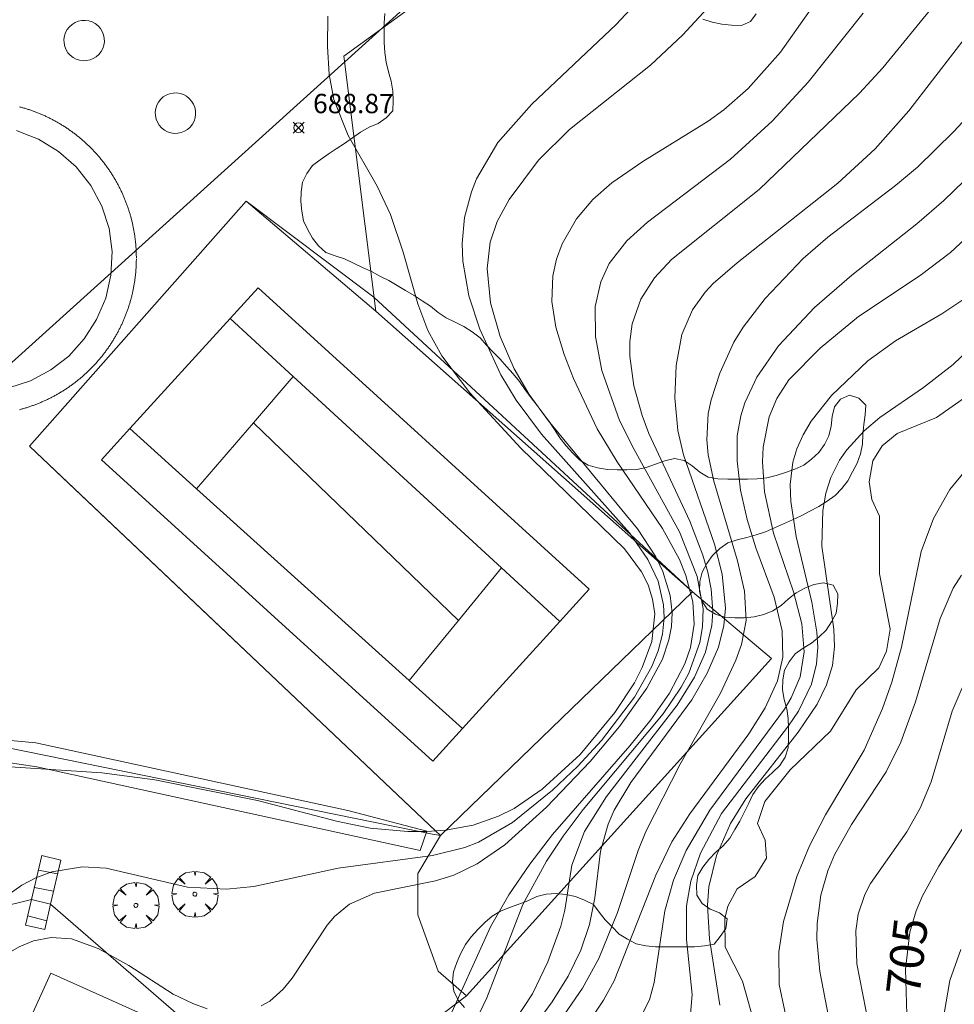
# Model space of a CAD drawing. Units: millimetres. Extents: x 421999 to 423003, y 4488499 to 4489001.
# Drawn here: x 422586 to 422634, y 4488809 to 4488860 of the extents above; entities that cross this region are included whole.
import ezdxf

# ---------------------------------------------------------------- set-up
doc = ezdxf.new("R2010")
doc.units = ezdxf.units.MM
doc.header["$MEASUREMENT"] = 0
doc.layers.get('0').update_dxf_attribs({"lineweight": 9})
for name, color, linetype, lineweight in [('f040012l_corrientenatural', 150, 'Continuous', 9), ('f040024s_piscina', 140, 'Continuous', 9), ('f050002l_curvanivel_cgn', 23, 'Continuous', 9), ('f050002l_curvanivel_mae', 213, 'Continuous', 9), ('f050008p_puntocotaterreno', 7, 'Continuous', 9), ('f060140s_arboladourbano', 92, 'Continuous', 9), ('f061013p_arbol', 91, 'Continuous', 9), ('f070045l_muro_mur', 30, 'MURO2', 9), ('f070047l_seto', 91, 'Continuous', 9), ('f070048l_alambrada', 7, 'ALAMBRADA_3', 9), ('f070056s_edificacion_edi', 240, 'Continuous', 9), ('f070057s_edificacionligera', 11, 'Continuous', 9), ('f070058l_elementoconstruido_bordillo', 30, 'Continuous', 9), ('f070069l_pistadeportiva', 7, 'Continuous', 9), ('f070069s_pistadeportiva', 7, 'Continuous', 9), ('f071028l_acera_escalera', 11, 'Continuous', 9), ('f071028s_acera_escalera', 11, 'Continuous', 9)]:
    doc.layers.add(name, color=color, linetype=linetype, lineweight=lineweight)
doc.styles.get("Standard").update_dxf_attribs({"font": 'arial.ttf'})
doc.styles.add('Style-s7210005_h', font='txt')
doc.linetypes.add('ALAMBRADA_3', pattern='A,6.1e-05,[1,alambrada_3.shx,S=1,R=0,X=0,Y=0],-6.119413', length=6.119474)
doc.linetypes.add('MURO2', pattern='A,3.1e-05,[1,muro2.shx,S=1,R=0,X=0,Y=0],-3.058844', length=3.058875)

# ---------------------------------------------------------------- blocks, each defined once
blk = doc.blocks.new('punto_cota')
at = {"layer": 'f050008p_puntocotaterreno'}
for points in [[(0, 0), (-0.283, 0.283)], [(0, 0), (-0.283, -0.283)], [(0, 0), (0.283, 0.283)], [(0, 0), (0.283, -0.283)]]:
    blk.add_lwpolyline(points, dxfattribs=at)
blk.add_circle((0, 0), 0.25, dxfattribs=at)
blk = doc.blocks.new('arbol')
at = {"color": 0, "linetype": 'Continuous', "lineweight": 0, "flags": 128}
for points in [[(0.96, 0.012), (1.2, 0.036), (1.128, 0.468), (0.888, 0.804), (0.528, 0.528), (0.816, 0.876), (0.48, 1.104), (0.048, 1.176), (0.012, 0.96), (-0.048, 1.176), (-0.48, 1.104), (-0.816, 0.876), (-0.504, 0.528), (-0.864, 0.804), (-1.104, 0.468), (-1.188, 0.036), (-0.936, 0.012)], [(-0.936, 0.012), (-1.188, -0.048), (-1.104, -0.48), (-0.864, -0.804), (-0.504, -0.504), (-0.816, -0.876), (-0.48, -1.116)], [(-0.48, -1.116), (-0.048, -1.188), (0.012, -0.936), (0.048, -1.188), (0.48, -1.116), (0.816, -0.876), (0.528, -0.504), (0.888, -0.804), (1.128, -0.48), (1.2, -0.048), (0.96, 0.012)]]:
    blk.add_lwpolyline(points, dxfattribs=at)
at = {"color": 0, "linetype": 'Continuous', "lineweight": 0, "extrusion": (0, 0, -1)}
for start, end in [(180.0229, 7.5946), (7.2233, 180.0229)]:
    blk.add_arc((0, 0), 0.104, start, end, dxfattribs=at)

msp = doc.modelspace()

# ---------------------------------------------------------------- linework, layer by layer
at = {"layer": 'f040012l_corrientenatural'}
msp.add_polyline3d([(422924.393, 4489000, 696.81), (422924.26, 4488999.9, 696.81), (422921.63, 4488996.46, 696.81), (422920.28, 4488992.6, 696.63), (422919.49, 4488988.3, 696.46), (422918.97, 4488984.19, 695.92), (422917.91, 4488980.15, 695.92), (422916.2, 4488976.01, 696.46), (422915.07, 4488974.11, 696.28), (422768.828, 4488930.276, 696.3), (422640.732, 4488892.717, 691.4), (422491.56, 4488757.97, 685.4), (422423.77, 4488744.37, 683.9), (422397.01, 4488738.39, 681.9), (422395.15, 4488738.46, 681.2), (422391.15, 4488738.34, 680.8), (422387.04, 4488738.39, 680.6), (422382.79, 4488737.89, 680.5), (422378.81, 4488737.26, 680.7), (422374.84, 4488736.55, 681.1), (422370.45, 4488735.94, 680.7), (422359.07, 4488734.39, 680.4)], dxfattribs=at)
at = {"layer": 'f040024s_piscina'}
msp.add_polyline3d([(422585.476, 4488854.538, 688.865), (422585.936, 4488854.348, 688.865), (422586.606, 4488854.098, 688.865), (422587.646, 4488853.468, 688.885), (422588.556, 4488852.668, 688.885), (422589.306, 4488851.708, 688.885), (422589.876, 4488850.638, 688.885), (422590.245, 4488849.488, 688.885), (422590.405, 4488848.288, 688.885), (422590.345, 4488847.068, 688.885), (422590.075, 4488845.888, 688.782), (422589.605, 4488844.778, 688.782), (422588.965, 4488843.778, 688.782), (422588.165, 4488842.898, 688.782), (422587.235, 4488842.178, 688.782), (422586.195, 4488841.618, 688.885), (422585.075, 4488841.248, 688.885)], dxfattribs=at)
at = {"layer": 'f050002l_curvanivel_cgn'}
for points in [[(422626.348, 4488866.505, 691), (422619.876, 4488859.48, 691), (422618.199, 4488857.926, 691), (422614.013, 4488854.601, 691), (422612.42, 4488853.008, 691), (422610.9, 4488850.99, 691), (422610.284, 4488849.849, 691), (422609.923, 4488848.776, 691), (422609.767, 4488847.42, 691), (422609.948, 4488845.65, 691), (422610.434, 4488843.915, 691), (422611.16, 4488842.232, 691), (422611.944, 4488840.914, 691), (422612.919, 4488839.563, 691), (422617.539, 4488833.976, 691), (422618.473, 4488832.532, 691), (422618.834, 4488831.773, 691), (422619.217, 4488830.534, 691), (422619.314, 4488829.628, 691), (422619.278, 4488828.935, 691), (422619.155, 4488828.248, 691), (422618.821, 4488827.245, 691), (422618.012, 4488825.737, 691), (422616.609, 4488823.769, 691), (422615.087, 4488821.952, 691), (422612.837, 4488819.6, 691), (422610.677, 4488817.648, 691), (422609.255, 4488816.674, 691), (422608.051, 4488816.095, 691), (422607.109, 4488815.801, 691), (422603.945, 4488815.159, 691), (422602.662, 4488814.59, 691), (422601.893, 4488813.956, 691), (422601.504, 4488813.51, 691), (422599.71, 4488810.775, 691), (422599.234, 4488810.193, 691), (422598.54, 4488809.587, 691), (422598.108, 4488809.335, 691)], [(422627.482, 4488862.237, 692), (422624.916, 4488858.594, 692), (422623.239, 4488856.715, 692), (422621.981, 4488855.609, 692), (422621.185, 4488855.03, 692), (422617.813, 4488852.947, 692), (422616.204, 4488851.841, 692), (422615.227, 4488850.977, 692), (422614.38, 4488849.986, 692), (422613.638, 4488848.685, 692), (422613.354, 4488847.897, 692), (422613.167, 4488847.048, 692), (422613.108, 4488845.712, 692), (422613.319, 4488844.384, 692), (422613.741, 4488842.981, 692), (422614.222, 4488841.73, 692), (422615.449, 4488839.134, 692), (422616.474, 4488837.437, 692), (422618.826, 4488833.983, 692), (422619.693, 4488832.387, 692), (422620.033, 4488831.57, 692), (422620.393, 4488830.204, 692), (422620.451, 4488829.054, 692), (422620.263, 4488827.849, 692), (422619.978, 4488827.007, 692), (422619.176, 4488825.48, 692), (422618.215, 4488824.105, 692), (422617.139, 4488822.771, 692), (422613.149, 4488818.184, 692), (422611.968, 4488816.655, 692), (422610.881, 4488815.07, 692), (422609.948, 4488813.425, 692), (422607.626, 4488808.294, 692)], [(422632.898, 4488861.09, 694), (422630.192, 4488857.778, 694), (422628.99, 4488856.474, 694), (422623.814, 4488851.503, 694), (422619.282, 4488847.878, 694), (422618.401, 4488846.929, 694), (422617.704, 4488845.831, 694), (422617.255, 4488844.567, 694), (422617.132, 4488843.64, 694), (422617.134, 4488842.891, 694), (422617.345, 4488841.364, 694), (422617.766, 4488839.831, 694), (422618.112, 4488838.898, 694), (422620.229, 4488834.363, 694), (422620.907, 4488832.619, 694), (422621.164, 4488831.741, 694), (422621.342, 4488830.859, 694), (422621.42, 4488829.698, 694), (422621.366, 4488828.985, 694), (422621.037, 4488827.609, 694), (422620.466, 4488826.308, 694), (422619.576, 4488824.864, 694), (422615.922, 4488820.156, 694), (422614.797, 4488818.342, 694), (422614.142, 4488816.609, 694), (422613.775, 4488814.284, 694), (422613.573, 4488813.452, 694), (422612.906, 4488811.612, 694), (422612.113, 4488809.961, 694), (422611.154, 4488808.492, 694)], [(422601.54, 4488860.45, 689), (422601.52, 4488858.889, 689), (422601.617, 4488857.438, 689), (422601.851, 4488856.146, 689), (422602.597, 4488854.295, 689), (422604.087, 4488851.665, 689), (422604.777, 4488850.202, 689), (422605.437, 4488848.255, 689), (422606.183, 4488845.589, 689), (422606.712, 4488844.209, 689), (422607.434, 4488842.91, 689), (422608.873, 4488840.99, 689), (422611.509, 4488838.132, 689), (422616.864, 4488832.938, 689), (422617.745, 4488831.754, 689), (422618.082, 4488831.079, 689), (422618.314, 4488830.344, 689), (422618.419, 4488829.585, 689), (422618.269, 4488828.158, 689), (422617.78, 4488826.814, 689), (422617.368, 4488826.025, 689), (422616.369, 4488824.487, 689), (422614.577, 4488822.318, 689), (422612.603, 4488820.521, 689), (422611.158, 4488819.538, 689), (422610.358, 4488819.127, 689), (422609.048, 4488818.662, 689), (422607.615, 4488818.412, 689), (422606.65, 4488818.35, 689), (422605.676, 4488818.351, 689), (422603.724, 4488818.52, 689), (422601.983, 4488818.871, 689), (422597.907, 4488819.951, 689), (422592.607, 4488821.004, 689), (422589.875, 4488821.366, 689), (422585.137, 4488821.688, 689)], [(422629.181, 4488860.601, 693), (422626.342, 4488857.049, 693), (422624.478, 4488855.023, 693), (422622.341, 4488853.058, 693), (422618.043, 4488849.803, 693), (422616.977, 4488848.844, 693), (422616.068, 4488847.669, 693), (422615.634, 4488846.736, 693), (422615.354, 4488845.461, 693), (422615.36, 4488843.889, 693), (422615.691, 4488842.154, 693), (422616.608, 4488839.572, 693), (422617.356, 4488838.068, 693), (422619.698, 4488833.826, 693), (422620.616, 4488831.507, 693), (422620.913, 4488829.839, 693), (422620.891, 4488828.908, 693), (422620.756, 4488828.1, 693), (422620.179, 4488826.517, 693), (422619.789, 4488825.803, 693), (422618.857, 4488824.425, 693), (422614.724, 4488819.474, 693), (422613.686, 4488818.097, 693), (422612.831, 4488816.803, 693), (422611.61, 4488814.569, 693), (422609.758, 4488809.752, 693), (422608.659, 4488807.448, 693)], [(422637.479, 4488858.381, 696), (422633.84, 4488854.481, 696), (422631.983, 4488852.66, 696), (422630.855, 4488851.709, 696), (422627.357, 4488849.043, 696), (422626.088, 4488847.929, 696), (422624.122, 4488845.871, 696), (422622.99, 4488844.39, 696), (422622.51, 4488843.609, 696), (422621.782, 4488842.016, 696), (422621.335, 4488840.632, 696), (422621.188, 4488839.928, 696), (422621.105, 4488838.565, 696), (422621.178, 4488837.795, 696), (422621.468, 4488836.436, 696), (422622.688, 4488832.316, 696), (422623.057, 4488830.746, 696), (422623.141, 4488829.236, 696), (422622.903, 4488827.998, 696), (422622.616, 4488827.183, 696), (422621.816, 4488825.479, 696), (422619.734, 4488821.819, 696), (422617.957, 4488818.349, 696), (422617.559, 4488817.357, 696), (422616.506, 4488814.151, 696), (422615.528, 4488811.785, 696), (422614.685, 4488810.258, 696), (422612.152, 4488806.544, 696)], [(422637.496, 4488854.945, 697), (422633.354, 4488850.925, 697), (422631.953, 4488849.723, 697), (422628.589, 4488847.073, 697), (422626.668, 4488845.398, 697), (422624.805, 4488843.421, 697), (422623.69, 4488841.805, 697), (422623.074, 4488840.489, 697), (422622.859, 4488839.805, 697), (422622.683, 4488838.783, 697), (422622.675, 4488837.491, 697), (422622.853, 4488835.971, 697), (422623.185, 4488834.462, 697), (422623.641, 4488832.99, 697), (422624.591, 4488830.444, 697), (422625.002, 4488828.714, 697), (422625.032, 4488827.348, 697), (422624.76, 4488826.131, 697), (422624.125, 4488824.735, 697), (422623.284, 4488823.38, 697), (422620.226, 4488819.259, 697), (422619.305, 4488817.812, 697), (422618.47, 4488816.082, 697), (422616.325, 4488810.625, 697), (422615.777, 4488809.632, 697), (422614.027, 4488807.007, 697)], [(422638.247, 4488852.499, 698), (422633.687, 4488848.252, 698), (422632.126, 4488847.049, 698), (422628.934, 4488844.943, 698), (422626.96, 4488843.31, 698), (422625.348, 4488841.669, 698), (422624.725, 4488840.709, 698), (422624.324, 4488839.762, 698), (422624.018, 4488838.186, 698), (422623.988, 4488837.427, 698), (422624.091, 4488835.883, 698), (422624.549, 4488833.75, 698), (422625.579, 4488830.726, 698), (422626.018, 4488829.064, 698), (422626.14, 4488827.616, 698), (422625.921, 4488826.322, 698), (422625.465, 4488825.248, 698), (422625.127, 4488824.664, 698), (422621.265, 4488819.449, 698), (422620.041, 4488817.361, 698), (422619.398, 4488815.822, 698), (422618.934, 4488814.245, 698), (422618.386, 4488810.539, 698), (422618.144, 4488809.643, 698), (422617.498, 4488808.357, 698)], [(422634.789, 4488846.107, 699), (422633.249, 4488845.073, 699), (422630.85, 4488843.677, 699), (422629.417, 4488842.649, 699), (422627.541, 4488840.862, 699), (422626.503, 4488839.538, 699), (422626.082, 4488838.835, 699), (422625.751, 4488838.099, 699), (422625.553, 4488837.424, 699), (422625.418, 4488836.266, 699), (422625.446, 4488835.381, 699), (422625.722, 4488833.577, 699), (422626.529, 4488830.185, 699), (422626.796, 4488828.633, 699), (422626.839, 4488827.869, 699), (422626.777, 4488826.998, 699), (422626.508, 4488825.945, 699), (422625.835, 4488824.565, 699), (422625.331, 4488823.799, 699), (422621.871, 4488819.278, 699), (422620.776, 4488817.219, 699), (422620.292, 4488815.769, 699), (422620.064, 4488814.512, 699), (422620.067, 4488812.757, 699), (422620.346, 4488809.92, 699), (422620.228, 4488808.5, 699)], [(422636.039, 4488841.87, 701), (422632.974, 4488839.73, 701), (422630.935, 4488838.896, 701), (422630.171, 4488838.253, 701), (422629.682, 4488837.484, 701), (422629.499, 4488836.407, 701), (422629.636, 4488835.496, 701), (422630.022, 4488834.622, 701), (422630.034, 4488831.644, 701), (422630.583, 4488828.798, 701), (422630.389, 4488827.655, 701), (422629.989, 4488826.794, 701), (422628.82, 4488825.653, 701), (422627.488, 4488823.526, 701), (422625.407, 4488821.529, 701), (422624.107, 4488819.891, 701), (422623.732, 4488818.75, 701), (422624.128, 4488817.897, 701), (422624.191, 4488816.973, 701), (422623.608, 4488816.017, 701), (422622.675, 4488815.378, 701), (422622.196, 4488814.491, 701), (422622.04, 4488813.848, 701), (422622.065, 4488812.363, 701), (422622.953, 4488810.621, 701), (422623.934, 4488807.114, 701)], [(422634.464, 4488836.979, 702), (422633.656, 4488835.997, 702), (422632.805, 4488834.499, 702), (422632.181, 4488832.81, 702), (422631.158, 4488827.86, 702), (422630.655, 4488826.062, 702), (422630.179, 4488824.701, 702), (422629.228, 4488822.535, 702), (422627.245, 4488819.198, 702), (422626.419, 4488817.609, 702), (422625.757, 4488816.017, 702), (422625.075, 4488813.693, 702), (422624.83, 4488812.133, 702), (422624.847, 4488810.447, 702), (422625.715, 4488806.304, 702)], [(422634.259, 4488831.587, 703), (422633.834, 4488830.902, 703), (422633.158, 4488829.338, 703), (422631.889, 4488825.045, 703), (422631.129, 4488822.955, 703), (422630.363, 4488821.424, 703), (422628.588, 4488818.698, 703), (422627.697, 4488817.137, 703), (422627.35, 4488816.309, 703), (422626.995, 4488815.049, 703), (422626.81, 4488813.598, 703), (422626.797, 4488812.786, 703), (422626.952, 4488811.104, 703), (422627.771, 4488806.824, 703)], [(422634.289, 4488825.759, 704), (422633.772, 4488824.551, 704), (422632.699, 4488820.91, 704), (422632.133, 4488819.548, 704), (422631.435, 4488818.325, 704), (422629.561, 4488815.649, 704), (422629.271, 4488815.089, 704), (422628.927, 4488814.078, 704), (422628.799, 4488813.213, 704), (422628.863, 4488811.51, 704), (422629.475, 4488808.339, 704)], [(422595.313, 4488809.189, 691), (422594.568, 4488809.453, 691), (422593.564, 4488809.948, 691), (422591.27, 4488811.416, 691), (422589.689, 4488812.302, 691), (422588.315, 4488812.802, 691), (422587.252, 4488812.87, 691), (422586.352, 4488812.688, 691), (422585.601, 4488812.388, 691), (422584.119, 4488811.539, 691), (422578.977, 4488807.927, 691)], [(422634.233, 4488812.252, 706), (422633.663, 4488810.645, 706), (422633.356, 4488808.947, 706)]]:
    msp.add_polyline3d(points, dxfattribs=at)
at = {"layer": 'f050002l_curvanivel_mae'}
for points in [[(422617.659, 4488861.346, 690), (422616.436, 4488860.021, 690), (422612.084, 4488855.912, 690), (422610.314, 4488853.918, 690), (422609.221, 4488852.057, 690), (422608.952, 4488851.386, 690), (422608.606, 4488850.044, 690), (422608.484, 4488848.715, 690), (422608.513, 4488847.799, 690), (422608.821, 4488846.008, 690), (422609.383, 4488844.279, 690), (422610.481, 4488841.923, 690), (422611.27, 4488840.62, 690), (422612.578, 4488838.871, 690), (422617.117, 4488833.768, 690), (422618.069, 4488832.397, 690), (422618.594, 4488831.273, 690), (422618.88, 4488830.048, 690), (422618.91, 4488829.397, 690), (422618.823, 4488828.527, 690), (422618.602, 4488827.667, 690), (422618.274, 4488826.856, 690), (422617.376, 4488825.284, 690), (422615.666, 4488823.045, 690), (422614.444, 4488821.721, 690), (422613.15, 4488820.471, 690), (422611.085, 4488818.799, 690), (422609.329, 4488817.799, 690), (422608.613, 4488817.52, 690), (422606.944, 4488817.104, 690), (422602.073, 4488816.449, 690), (422597.721, 4488815.51, 690), (422596.312, 4488815.356, 690), (422594.301, 4488815.475, 690), (422590.093, 4488816.457, 690), (422588.879, 4488816.519, 690), (422587.295, 4488816.268, 690), (422586.467, 4488815.954, 690), (422585.75, 4488815.571, 690), (422581.59, 4488812.639, 690)], [(422635.203, 4488860.315, 695), (422631.532, 4488855.569, 695), (422629.803, 4488853.593, 695), (422627.878, 4488851.826, 695), (422622.676, 4488847.703, 695), (422621.439, 4488846.638, 695), (422621.022, 4488846.197, 695), (422620.369, 4488845.289, 695), (422619.824, 4488844.011, 695), (422619.522, 4488842.413, 695), (422619.463, 4488840.743, 695), (422619.621, 4488839.055, 695), (422619.905, 4488837.804, 695), (422621.505, 4488833.184, 695), (422621.9, 4488831.635, 695), (422622.067, 4488829.883, 695), (422621.984, 4488828.973, 695), (422621.709, 4488827.865, 695), (422621.135, 4488826.516, 695), (422620.328, 4488825.139, 695), (422617.19, 4488820.88, 695), (422616.327, 4488819.445, 695), (422616.009, 4488818.728, 695), (422615.618, 4488817.333, 695), (422615.333, 4488814.925, 695), (422615.055, 4488813.537, 695), (422614.602, 4488812.211, 695), (422613.954, 4488810.877, 695), (422613.124, 4488809.545, 695), (422612.182, 4488808.263, 695)], [(422637.465, 4488845.933, 700), (422633.836, 4488842.461, 700), (422632.295, 4488841.266, 700), (422630.042, 4488839.725, 700), (422629.228, 4488839.04, 700), (422628.336, 4488838.062, 700), (422627.964, 4488837.525, 700), (422627.506, 4488836.627, 700), (422627.247, 4488835.814, 700), (422627.094, 4488834.927, 700), (422627.055, 4488833.083, 700), (422627.665, 4488828.8, 700), (422627.706, 4488827.881, 700), (422627.595, 4488826.908, 700), (422627.297, 4488825.913, 700), (422626.813, 4488824.914, 700), (422625.832, 4488823.464, 700), (422623.13, 4488820.025, 700), (422622.338, 4488818.764, 700), (422621.609, 4488817.11, 700), (422621.219, 4488815.484, 700), (422621.143, 4488814.54, 700), (422621.252, 4488812.805, 700), (422621.785, 4488809.367, 700)], [(422635.599, 4488820.525, 705), (422633.089, 4488816.546, 705), (422632.252, 4488815.025, 705), (422631.913, 4488814.239, 705), (422631.59, 4488813.137, 705), (422631.372, 4488811.236, 705), (422631.445, 4488808.887, 705)]]:
    msp.add_polyline3d(points, dxfattribs=at)
at = {"layer": 'f060140s_arboladourbano'}
for points in [[(422608.605, 4488809.258, -18.92), (422608.264, 4488809.633, -18.92), (422608.05, 4488810.091, -18.92), (422607.982, 4488810.599, -18.92), (422608.036, 4488811.099, -18.92), (422608.205, 4488811.581, -18.92), (422608.403, 4488812.052, -18.92), (422608.643, 4488812.5, -18.92), (422608.938, 4488812.911, -18.92), (422609.282, 4488813.277, -18.92), (422609.642, 4488813.642, -18.92), (422610.031, 4488813.971, -18.92), (422610.46, 4488814.233, -18.92), (422610.924, 4488814.422, -18.92), (422611.404, 4488814.593, -18.92), (422611.874, 4488814.765, -18.92), (422612.328, 4488814.991, -18.92), (422612.823, 4488815.111, -18.92), (422613.33, 4488815.136, -18.92), (422613.836, 4488815.092, -18.92), (422614.328, 4488814.982, -18.92), (422614.802, 4488814.804, -18.92), (422615.253, 4488814.579, -18.92), (422615.556, 4488814.176, -18.92), (422615.863, 4488813.774, -18.92), (422616.223, 4488813.413, -18.92), (422616.578, 4488813.043, -18.92), (422617.009, 4488812.781, -18.92), (422617.466, 4488812.547, -18.92), (422617.957, 4488812.434, -18.92), (422618.465, 4488812.386, -18.92), (422618.971, 4488812.384, -18.92), (422619.472, 4488812.384, -18.92), (422619.979, 4488812.384, -18.92), (422620.48, 4488812.384, -18.92), (422620.983, 4488812.433, -18.92), (422621.485, 4488812.532, -18.92), (422621.804, 4488812.92, -18.92), (422622.091, 4488813.332, -18.92), (422622.159, 4488813.829, -18.92), (422621.76, 4488814.135, -18.92), (422621.29, 4488814.338, -18.92), (422620.866, 4488814.617, -18.92), (422620.601, 4488815.057, -18.92), (422620.577, 4488815.567, -18.92), (422620.651, 4488816.064, -18.92), (422620.901, 4488816.502, -18.92), (422621.215, 4488816.904, -18.92), (422621.571, 4488817.272, -18.92), (422621.961, 4488817.595, -18.92), (422622.29, 4488817.998, -18.924), (422622.563, 4488818.44, -18.932), (422622.811, 4488818.884, -18.943), (422623.054, 4488819.352, -18.956), (422623.277, 4488819.802, -18.969), (422623.493, 4488820.256, -18.984), (422623.784, 4488820.668, -18.989), (422624.128, 4488821.048, -18.99), (422624.505, 4488821.396, -18.99), (422624.879, 4488821.744, -18.99), (422625.153, 4488822.175, -18.99), (422625.307, 4488822.665, -18.99), (422625.327, 4488823.166, -18.99), (422625.332, 4488823.671, -18.99), (422625.313, 4488824.171, -18.99), (422625.243, 4488824.674, -18.99), (422625.108, 4488825.162, -18.99), (422625.024, 4488825.663, -18.99), (422625.038, 4488826.173, -18.99), (422625.115, 4488826.675, -18.99), (422625.358, 4488827.113, -18.99), (422625.674, 4488827.513, -18.99), (422626.079, 4488827.813, -18.99), (422626.516, 4488828.077, -18.99), (422626.917, 4488828.391, -18.99), (422627.274, 4488828.742, -18.99), (422627.547, 4488829.166, -18.99), (422627.784, 4488829.623, -18.99), (422627.854, 4488830.12, -18.99), (422627.881, 4488830.62, -18.99), (422627.632, 4488831.066, -18.99), (422627.138, 4488831.183, -18.99), (422626.634, 4488831.105, -18.99), (422626.171, 4488830.908, -18.99), (422625.726, 4488830.671, -18.99), (422625.326, 4488830.351, -18.99), (422624.953, 4488830.008, -18.99), (422624.526, 4488829.743, -18.99), (422624.055, 4488829.546, -18.99), (422623.562, 4488829.425, -18.99), (422623.059, 4488829.376, -18.99), (422622.549, 4488829.375, -18.99), (422622.046, 4488829.414, -18.99), (422621.559, 4488829.569, -18.99), (422621.122, 4488829.828, -18.99), (422620.847, 4488830.254, -18.99), (422620.729, 4488830.742, -18.99), (422620.752, 4488831.248, -18.99), (422620.871, 4488831.74, -18.99), (422621.112, 4488832.189, -18.99), (422621.411, 4488832.598, -18.99), (422621.775, 4488832.95, -18.99), (422622.197, 4488833.245, -18.99), (422622.677, 4488833.408, -18.99), (422623.173, 4488833.523, -18.99), (422623.655, 4488833.663, -18.99), (422624.14, 4488833.823, -18.99), (422624.602, 4488834.017, -18.99), (422625.067, 4488834.234, -18.99), (422625.527, 4488834.432, -18.99), (422625.985, 4488834.648, -18.99), (422626.437, 4488834.888, -18.99), (422626.888, 4488835.128, -18.99), (422627.319, 4488835.4, -18.99), (422627.736, 4488835.69, -18.99), (422628.088, 4488836.052, -18.99), (422628.387, 4488836.461, -18.99), (422628.624, 4488836.914, -18.99), (422628.87, 4488837.364, -18.99), (422629.046, 4488837.84, -18.99), (422629.143, 4488838.338, -18.99), (422629.17, 4488838.849, -18.99), (422629.221, 4488839.357, -18.99), (422629.279, 4488839.865, -18.99), (422629.312, 4488840.365, -18.99), (422628.959, 4488840.719, -18.99), (422628.472, 4488840.881, -18.99), (422628.004, 4488840.677, -18.99), (422627.71, 4488840.268, -18.99), (422627.587, 4488839.777, -18.99), (422627.527, 4488839.278, -18.99), (422627.401, 4488838.783, -18.99), (422627.179, 4488838.333, -18.99), (422626.886, 4488837.924, -18.99), (422626.519, 4488837.573, -18.99), (422626.118, 4488837.263, -18.99), (422625.653, 4488837.055, -18.99), (422625.175, 4488836.891, -18.99), (422624.696, 4488836.736, -18.99), (422624.208, 4488836.604, -18.99), (422623.709, 4488836.554, -18.99), (422623.202, 4488836.539, -18.99), (422622.696, 4488836.538, -18.99), (422622.189, 4488836.537, -18.99), (422621.679, 4488836.553, -18.99), (422621.18, 4488836.643, -18.99), (422620.741, 4488836.904, -18.99), (422620.356, 4488837.225, -18.99), (422619.932, 4488837.499, -18.99), (422619.435, 4488837.609, -18.99), (422618.936, 4488837.491, -18.99), (422618.459, 4488837.312, -18.99), (422617.982, 4488837.135, -18.99), (422617.492, 4488837.032, -18.99), (422616.984, 4488837.018, -18.99), (422616.475, 4488837.015, -18.99), (422615.974, 4488837.042, -18.99), (422615.472, 4488837.116, -18.99), (422614.989, 4488837.27, -18.99), (422614.546, 4488837.524, -18.99), (422614.186, 4488837.887, -18.99), (422613.841, 4488838.267, -18.99), (422613.527, 4488838.672, -18.99), (422613.245, 4488839.098, -18.99), (422612.963, 4488839.523, -18.99), (422612.657, 4488839.936, -18.99), (422612.349, 4488840.335, -18.99), (422612.037, 4488840.744, -18.99), (422611.737, 4488841.159, -18.99), (422611.44, 4488841.577, -18.99), (422611.113, 4488841.971, -18.99), (422610.773, 4488842.357, -18.99), (422610.444, 4488842.742, -18.99), (422610.073, 4488843.09, -18.99), (422609.729, 4488843.463, -18.99), (422609.402, 4488843.841, -18.99), (422609.001, 4488844.147, -18.99), (422608.569, 4488844.423, -18.99), (422608.12, 4488844.654, -18.99), (422607.654, 4488844.87, -18.99), (422607.232, 4488845.153, -18.99), (422606.839, 4488845.471, -18.99), (422606.421, 4488845.756, -18.99), (422606.001, 4488846.031, -18.99), (422605.56, 4488846.282, -18.99), (422605.129, 4488846.538, -18.99), (422604.7, 4488846.802, -18.99), (422604.236, 4488847.025, -18.99), (422603.79, 4488847.262, -18.99), (422603.33, 4488847.477, -18.99), (422602.866, 4488847.694, -18.99), (422602.404, 4488847.92, -18.99), (422601.915, 4488848.068, -18.99), (422601.434, 4488848.237, -18.99), (422601.06, 4488848.586, -18.99), (422600.748, 4488848.983, -18.99), (422600.508, 4488849.424, -18.99), (422600.289, 4488849.88, -18.99), (422600.197, 4488850.376, -18.99), (422600.152, 4488850.878, -18.99), (422600.171, 4488851.38, -18.99), (422600.233, 4488851.879, -18.99), (422600.459, 4488852.326, -18.99), (422600.754, 4488852.733, -18.99), (422601.153, 4488853.038, -18.99), (422601.562, 4488853.329, -18.99), (422601.98, 4488853.607, -18.99), (422602.401, 4488853.879, -18.99), (422602.816, 4488854.168, -18.99), (422603.23, 4488854.459, -18.99), (422603.674, 4488854.715, -18.99), (422604.138, 4488854.905, -18.99), (422604.553, 4488855.201, -18.99), (422604.902, 4488855.561, -18.99), (422604.924, 4488856.072, -18.99), (422604.895, 4488856.584, -18.99), (422604.805, 4488857.086, -18.99), (422604.67, 4488857.582, -18.99), (422604.551, 4488858.078, -18.99), (422604.485, 4488858.576, -18.99), (422604.457, 4488859.082, -18.99), (422604.452, 4488859.586, -18.99), (422604.451, 4488860.093, -18.99), (422604.491, 4488860.591, -18.99)], [(422620.902, 4488860.298, -18.99), (422621.391, 4488860.148, -18.99), (422621.887, 4488860.042, -18.99), (422622.392, 4488859.979, -18.99), (422622.901, 4488859.966, -18.99), (422623.364, 4488860.172, -18.99), (422623.666, 4488860.574, -18.99)]]:
    msp.add_polyline3d(points, dxfattribs=at)
at = {"layer": 'f070045l_muro_mur'}
for points in [[(422620.364, 4488830.728, 698.164), (422604.014, 4488845.208, 688.728), (422602.374, 4488858.388, 689.129), (422614.974, 4488867.548, 690.454)], [(422620.364, 4488830.728, 972.806), (422624.444, 4488827.284, 972.806), (422608.704, 4488809.848, 972.806)], [(422569.524, 4488818.178, 689.024), (422571.354, 4488820.808, 689.024), (422572.374, 4488822.568, 689.024), (422573.094, 4488823.068, 689.024), (422575.894, 4488824.238, 689.024), (422576.904, 4488824.308, 689.024), (422606.948, 4488818.212, 691.51), (422607.364, 4488818.128, 691.544)], [(422608.704, 4488809.848, 972.806), (422607.246, 4488811.127, 972.806), (422606.185, 4488814.045, 972.806), (422606.185, 4488816.167, 972.806), (422607.364, 4488818.128, 972.806)], [(422601.904, 4488804.648, 694.217), (422601.964, 4488804.748, 694.217), (422608.704, 4488809.848, 694.949)]]:
    msp.add_polyline3d(points, dxfattribs=at)
at = {"layer": 'f070047l_seto'}
msp.add_polyline3d([(422563.158, 4488806.201, 689.271), (422566.065, 4488812.246, 688.906), (422568.788, 4488817.286, 689.024), (422572.792, 4488823.172, 689.024), (422573.672, 4488823.754, 689.024), (422574.423, 4488823.86, 689.024), (422575.419, 4488823.897, 689.024), (422576.44, 4488823.849, 689.024), (422586.473, 4488822.922, 689.581), (422602.574, 4488819.432, 688.904), (422606.649, 4488818.362, 688.904), (422606.305, 4488817.36, 688.904), (422586.527, 4488821.676, 689.581), (422585.604, 4488821.823, 689.581), (422584.686, 4488821.952, 689.581), (422583.412, 4488822.018, 689.581), (422574.353, 4488822.259, 689.024), (422573.627, 4488822.003, 689.024), (422572.669, 4488821.148, 689.024), (422569.513, 4488816.669, 689.893), (422565.598, 4488809.588, 688.906), (422564.948, 4488808.424, 688.906)], dxfattribs=at)
at = {"layer": 'f070048l_alambrada'}
msp.add_polyline3d([(422607.364, 4488818.128, 691.544), (422607.103, 4488818.375, 691.507), (422587.844, 4488836.618, 688.771), (422586.134, 4488838.248, 688.885), (422597.334, 4488850.898, 689.21), (422604.014, 4488845.208, 688.728)], dxfattribs=at)
at = {"layer": 'f070056s_edificacion_edi'}
msp.add_polyline3d([(422573.915, 4488792.758, 691.086), (422574.565, 4488794.998, 691.086), (422580.465, 4488792.858, 691.958), (422581.465, 4488795.298, 691.958), (422581.735, 4488795.948, 691.958), (422582.645, 4488798.038, 691.35), (422581.695, 4488798.448, 691.35), (422576.885, 4488800.548, 690.76), (422578.995, 4488805.408, 691.35), (422579.555, 4488805.168, 691.35), (422580.725, 4488807.748, 690.97), (422584.905, 4488805.868, 691.35), (422587.235, 4488811.028, 691.227), (422593.611, 4488808.17, 691.227), (422595.715, 4488807.228, 691.227), (422594.515, 4488804.568, 691.578), (422593.385, 4488802.038, 691.578), (422594.635, 4488801.477, 691.578), (422591.275, 4488793.887, 692.605), (422590.205, 4488794.368, 692.605), (422589.515, 4488792.758, 692.605)], close=True, dxfattribs=at)
at = {"layer": 'f070057s_edificacionligera'}
for points in [[(422588.003, 4488859.603, 692.054), (422587.946, 4488859.43, 692.054), (422587.92, 4488859.249, 692.054), (422587.926, 4488859.067, 692.054), (422587.963, 4488858.889, 692.054), (422588.031, 4488858.72, 692.054), (422588.127, 4488858.565, 692.054), (422588.248, 4488858.429, 692.054), (422588.391, 4488858.317, 692.054), (422588.552, 4488858.23, 692.054), (422588.725, 4488858.174, 692.054), (422588.905, 4488858.148, 692.054), (422589.087, 4488858.153, 692.054), (422589.266, 4488858.191, 692.054), (422589.435, 4488858.258, 692.054), (422589.589, 4488858.354, 692.054), (422589.725, 4488858.476, 692.054), (422589.838, 4488858.619, 692.054), (422589.924, 4488858.779, 692.054), (422589.981, 4488858.953, 692.054), (422590.007, 4488859.133, 692.054), (422590.001, 4488859.315, 692.054), (422589.964, 4488859.493, 692.054), (422589.896, 4488859.662, 692.054), (422589.8, 4488859.817, 692.054), (422589.679, 4488859.953, 692.054), (422589.536, 4488860.066, 692.054), (422589.375, 4488860.152, 692.054), (422589.202, 4488860.208, 692.054), (422589.022, 4488860.234, 692.054), (422588.84, 4488860.229, 692.054), (422588.661, 4488860.191, 692.054), (422588.492, 4488860.124, 692.054), (422588.337, 4488860.028, 692.054), (422588.202, 4488859.906, 692.054), (422588.089, 4488859.763, 692.054)], [(422592.714, 4488855.853, 692.054), (422592.657, 4488855.679, 692.054), (422592.631, 4488855.499, 692.054), (422592.637, 4488855.317, 692.054), (422592.674, 4488855.139, 692.054), (422592.742, 4488854.97, 692.054), (422592.838, 4488854.815, 692.054), (422592.959, 4488854.679, 692.054), (422593.103, 4488854.566, 692.054), (422593.263, 4488854.48, 692.054), (422593.436, 4488854.423, 692.054), (422593.616, 4488854.398, 692.054), (422593.799, 4488854.403, 692.054), (422593.977, 4488854.441, 692.054), (422594.146, 4488854.508, 692.054), (422594.301, 4488854.604, 692.054), (422594.437, 4488854.726, 692.054), (422594.549, 4488854.869, 692.054), (422594.635, 4488855.029, 692.054), (422594.692, 4488855.202, 692.054), (422594.718, 4488855.383, 692.054), (422594.712, 4488855.565, 692.054), (422594.675, 4488855.743, 692.054), (422594.607, 4488855.912, 692.054), (422594.511, 4488856.067, 692.054), (422594.39, 4488856.203, 692.054), (422594.247, 4488856.315, 692.054), (422594.086, 4488856.401, 692.054), (422593.913, 4488856.458, 692.054), (422593.733, 4488856.484, 692.054), (422593.551, 4488856.479, 692.054), (422593.373, 4488856.441, 692.054), (422593.203, 4488856.374, 692.054), (422593.049, 4488856.278, 692.054), (422592.913, 4488856.156, 692.054), (422592.8, 4488856.013, 692.054)]]:
    msp.add_polyline3d(points, close=True, dxfattribs=at)
at = {"layer": 'f070058l_elementoconstruido_bordillo'}
msp.add_line((422595.715, 4488807.228, 691.01), (422587.232, 4488814.589, 690.55), dxfattribs=at)
for points in [[(422591.657, 4488847.948, 688.89), (422591.657, 4488847.995, 688.89), (422591.657, 4488848.042, 688.89), (422591.656, 4488848.089, 688.89), (422591.655, 4488848.136, 688.89), (422591.654, 4488848.183, 688.89), (422591.652, 4488848.23, 688.89), (422591.65, 4488848.277, 688.89), (422591.648, 4488848.324, 688.89), (422591.646, 4488848.371, 688.89), (422591.643, 4488848.418, 688.89), (422591.641, 4488848.465, 688.89), (422591.637, 4488848.512, 688.89), (422591.634, 4488848.559, 688.89), (422591.63, 4488848.606, 688.89), (422591.626, 4488848.653, 688.89), (422591.622, 4488848.699, 688.89), (422591.618, 4488848.746, 688.89), (422591.613, 4488848.793, 688.89), (422591.608, 4488848.84, 688.89), (422591.602, 4488848.886, 688.89), (422591.597, 4488848.933, 688.89), (422591.591, 4488848.98, 688.89), (422591.585, 4488849.026, 688.89), (422591.578, 4488849.073, 688.89), (422591.572, 4488849.12, 688.89), (422591.565, 4488849.166, 688.89), (422591.558, 4488849.213, 688.89), (422591.55, 4488849.259, 688.89), (422591.542, 4488849.305, 688.89), (422591.534, 4488849.352, 688.89), (422591.526, 4488849.398, 688.89), (422591.517, 4488849.444, 688.89), (422591.509, 4488849.491, 688.89), (422591.499, 4488849.537, 688.89), (422591.49, 4488849.583, 688.89), (422591.48, 4488849.629, 688.89), (422591.471, 4488849.675, 688.91), (422591.46, 4488849.721, 688.91), (422591.45, 4488849.767, 688.91), (422591.439, 4488849.812, 688.91), (422591.428, 4488849.858, 688.91), (422591.417, 4488849.904, 688.91), (422591.405, 4488849.949, 688.91), (422591.394, 4488849.995, 688.91), (422591.382, 4488850.04, 688.91), (422591.369, 4488850.086, 688.91), (422591.357, 4488850.131, 688.91), (422591.344, 4488850.176, 688.91), (422591.331, 4488850.222, 688.91), (422591.317, 4488850.267, 688.91), (422591.304, 4488850.312, 688.91), (422591.29, 4488850.357, 688.91), (422591.276, 4488850.401, 688.91), (422591.261, 4488850.446, 688.91), (422591.247, 4488850.491, 688.91), (422591.232, 4488850.536, 688.91), (422591.217, 4488850.58, 688.91), (422591.201, 4488850.624, 688.91), (422591.185, 4488850.669, 688.91), (422591.17, 4488850.713, 688.91), (422591.153, 4488850.757, 688.91), (422591.137, 4488850.801, 688.91), (422591.12, 4488850.845, 688.91), (422591.103, 4488850.889, 688.88), (422591.086, 4488850.933, 688.88), (422591.068, 4488850.977, 688.88), (422591.051, 4488851.02, 688.88), (422591.033, 4488851.064, 688.88), (422591.014, 4488851.107, 688.88), (422590.996, 4488851.15, 688.88), (422590.977, 4488851.193, 688.88), (422590.958, 4488851.236, 688.88), (422590.939, 4488851.279, 688.88), (422590.919, 4488851.322, 688.88), (422590.9, 4488851.365, 688.88), (422590.88, 4488851.407, 688.88), (422590.859, 4488851.45, 688.88), (422590.839, 4488851.492, 688.88), (422590.818, 4488851.534, 688.88), (422590.797, 4488851.576, 688.88), (422590.776, 4488851.618, 688.88), (422590.754, 4488851.66, 688.88), (422590.733, 4488851.702, 688.88), (422590.711, 4488851.743, 688.88), (422590.689, 4488851.785, 688.88), (422590.666, 4488851.826, 688.88), (422590.643, 4488851.867, 688.88), (422590.62, 4488851.909, 688.88), (422590.597, 4488851.95, 688.88), (422590.574, 4488851.99, 688.88), (422590.55, 4488852.031, 688.88), (422590.526, 4488852.071, 688.85), (422590.502, 4488852.112, 688.85), (422590.478, 4488852.152, 688.85), (422590.453, 4488852.192, 688.85), (422590.429, 4488852.232, 688.85), (422590.404, 4488852.272, 688.85), (422590.378, 4488852.312, 688.85), (422590.353, 4488852.351, 688.85), (422590.327, 4488852.391, 688.85), (422590.301, 4488852.43, 688.85), (422590.275, 4488852.469, 688.85), (422590.248, 4488852.508, 688.85), (422590.222, 4488852.547, 688.85), (422590.195, 4488852.585, 688.85), (422590.168, 4488852.624, 688.85), (422590.141, 4488852.662, 688.85), (422590.113, 4488852.7, 688.85), (422590.085, 4488852.738, 688.85), (422590.057, 4488852.776, 688.85), (422590.029, 4488852.813, 688.86), (422590.001, 4488852.851, 688.86), (422589.972, 4488852.888, 688.86), (422589.943, 4488852.925, 688.86), (422589.914, 4488852.962, 688.86), (422589.885, 4488852.999, 688.86), (422589.855, 4488853.036, 688.86), (422589.826, 4488853.072, 688.86), (422589.796, 4488853.109, 688.86), (422589.766, 4488853.145, 688.86), (422589.735, 4488853.181, 688.86), (422589.705, 4488853.216, 688.86), (422589.674, 4488853.252, 688.86), (422589.643, 4488853.287, 688.86), (422589.612, 4488853.323, 688.86), (422589.58, 4488853.358, 688.86), (422589.549, 4488853.393, 688.86), (422589.517, 4488853.427, 688.86), (422589.485, 4488853.462, 688.86), (422589.453, 4488853.496, 688.86), (422589.421, 4488853.53, 688.86), (422589.388, 4488853.564, 688.86), (422589.355, 4488853.598, 688.86), (422589.322, 4488853.631, 688.86), (422589.289, 4488853.665, 688.86), (422589.256, 4488853.698, 688.86), (422589.222, 4488853.731, 688.86), (422589.188, 4488853.764, 688.86), (422589.155, 4488853.796, 688.86), (422589.12, 4488853.829, 688.86), (422589.086, 4488853.861, 688.86), (422589.052, 4488853.893, 688.91), (422589.017, 4488853.925, 688.91), (422588.982, 4488853.956, 688.91), (422588.947, 4488853.987, 688.91), (422588.912, 4488854.019, 688.91), (422588.876, 4488854.05, 688.91), (422588.841, 4488854.08, 688.91), (422588.805, 4488854.111, 688.91), (422588.769, 4488854.141, 688.91), (422588.733, 4488854.171, 688.91), (422588.697, 4488854.201, 688.91), (422588.66, 4488854.231, 688.91), (422588.624, 4488854.26, 688.91), (422588.587, 4488854.29, 688.91), (422588.55, 4488854.319, 688.91), (422588.513, 4488854.348, 688.91), (422588.475, 4488854.376, 688.91), (422588.438, 4488854.405, 688.91), (422588.4, 4488854.433, 688.91), (422588.362, 4488854.461, 688.88), (422588.324, 4488854.489, 688.88), (422588.286, 4488854.516, 688.88), (422588.248, 4488854.544, 688.88), (422588.21, 4488854.571, 688.88), (422588.171, 4488854.597, 688.88), (422588.132, 4488854.624, 688.88), (422588.093, 4488854.651, 688.88), (422588.054, 4488854.677, 688.88), (422588.015, 4488854.703, 688.88), (422587.976, 4488854.728, 688.88), (422587.936, 4488854.754, 688.88), (422587.896, 4488854.779, 688.88), (422587.857, 4488854.804, 688.88), (422587.817, 4488854.829, 688.88), (422587.777, 4488854.854, 688.88), (422587.736, 4488854.878, 688.88), (422587.696, 4488854.902, 688.88), (422587.655, 4488854.926, 688.88), (422587.615, 4488854.95, 688.88), (422587.574, 4488854.973, 688.88), (422587.533, 4488854.996, 688.88), (422587.492, 4488855.019, 688.92), (422587.451, 4488855.042, 688.92), (422587.409, 4488855.064, 688.92), (422587.368, 4488855.086, 688.92), (422587.326, 4488855.108, 688.92), (422587.285, 4488855.13, 688.92), (422587.243, 4488855.152, 688.92), (422587.201, 4488855.173, 688.92), (422587.159, 4488855.194, 688.92), (422587.116, 4488855.214, 688.92), (422587.074, 4488855.235, 688.92), (422587.032, 4488855.255, 688.92), (422586.989, 4488855.275, 688.92), (422586.946, 4488855.295, 688.91), (422586.904, 4488855.314, 688.91), (422586.861, 4488855.334, 688.91), (422586.818, 4488855.353, 688.91), (422586.775, 4488855.372, 688.91), (422586.731, 4488855.39, 688.91), (422586.688, 4488855.408, 688.91), (422586.644, 4488855.426, 688.91), (422586.601, 4488855.444, 688.91), (422586.557, 4488855.462, 688.91), (422586.513, 4488855.479, 688.91), (422586.47, 4488855.496, 688.91), (422586.426, 4488855.512, 688.91), (422586.382, 4488855.529, 688.91), (422586.337, 4488855.545, 688.89), (422586.293, 4488855.561, 688.89), (422586.249, 4488855.577, 688.89), (422586.204, 4488855.592, 688.89), (422586.16, 4488855.607, 688.89), (422586.115, 4488855.622, 688.89), (422586.071, 4488855.637, 688.89), (422586.026, 4488855.651, 688.89), (422585.981, 4488855.666, 688.89), (422585.936, 4488855.679, 688.89), (422585.891, 4488855.693, 688.89), (422585.846, 4488855.706, 688.89), (422585.801, 4488855.72, 688.89), (422585.755, 4488855.732, 688.88), (422585.71, 4488855.745, 688.88), (422585.665, 4488855.757, 688.88), (422585.619, 4488855.769, 688.88)], [(422585.619, 4488840.127, 688.93), (422585.665, 4488840.139, 688.93), (422585.71, 4488840.151, 688.93), (422585.755, 4488840.163, 688.93), (422585.801, 4488840.176, 688.93), (422585.846, 4488840.189, 688.93), (422585.891, 4488840.203, 688.93), (422585.936, 4488840.216, 688.93), (422585.981, 4488840.23, 688.93), (422586.026, 4488840.244, 688.84), (422586.071, 4488840.259, 688.84), (422586.115, 4488840.273, 688.84), (422586.16, 4488840.288, 688.84), (422586.204, 4488840.304, 688.84), (422586.249, 4488840.319, 688.84), (422586.293, 4488840.335, 688.84), (422586.337, 4488840.351, 688.84), (422586.382, 4488840.367, 688.84), (422586.426, 4488840.383, 688.84), (422586.47, 4488840.4, 688.84), (422586.513, 4488840.417, 688.84), (422586.557, 4488840.434, 688.84), (422586.601, 4488840.452, 688.84), (422586.644, 4488840.47, 688.84), (422586.688, 4488840.488, 688.84), (422586.731, 4488840.506, 688.84), (422586.775, 4488840.524, 688.84), (422586.818, 4488840.543, 688.84), (422586.861, 4488840.562, 688.84), (422586.904, 4488840.581, 688.84), (422586.946, 4488840.601, 688.84), (422586.989, 4488840.621, 688.84), (422587.032, 4488840.641, 688.84), (422587.074, 4488840.661, 688.84), (422587.116, 4488840.681, 688.84), (422587.159, 4488840.702, 688.84), (422587.201, 4488840.723, 688.84), (422587.243, 4488840.744, 688.84), (422587.285, 4488840.766, 688.84), (422587.326, 4488840.787, 688.84), (422587.368, 4488840.809, 688.92), (422587.409, 4488840.832, 688.92), (422587.451, 4488840.854, 688.92), (422587.492, 4488840.877, 688.92), (422587.533, 4488840.9, 688.92), (422587.574, 4488840.923, 688.92), (422587.615, 4488840.946, 688.92), (422587.655, 4488840.97, 688.92), (422587.696, 4488840.994, 688.9), (422587.736, 4488841.018, 688.9), (422587.777, 4488841.042, 688.9), (422587.817, 4488841.067, 688.9), (422587.857, 4488841.092, 688.9), (422587.896, 4488841.117, 688.9), (422587.936, 4488841.142, 688.9), (422587.976, 4488841.167, 688.9), (422588.015, 4488841.193, 688.9), (422588.054, 4488841.219, 688.9), (422588.093, 4488841.245, 688.9), (422588.132, 4488841.272, 688.9), (422588.171, 4488841.298, 688.9), (422588.21, 4488841.325, 688.9), (422588.248, 4488841.352, 688.9), (422588.286, 4488841.38, 688.9), (422588.324, 4488841.407, 688.9), (422588.362, 4488841.435, 688.9), (422588.4, 4488841.463, 688.9), (422588.438, 4488841.491, 688.9), (422588.475, 4488841.519, 688.9), (422588.513, 4488841.548, 688.9), (422588.55, 4488841.577, 688.9), (422588.587, 4488841.606, 688.9), (422588.624, 4488841.635, 688.9), (422588.66, 4488841.665, 688.9), (422588.697, 4488841.695, 688.9), (422588.733, 4488841.724, 688.9), (422588.769, 4488841.755, 688.9), (422588.805, 4488841.785, 688.85), (422588.841, 4488841.815, 688.85), (422588.876, 4488841.846, 688.85), (422588.912, 4488841.877, 688.85), (422588.947, 4488841.908, 688.85), (422588.982, 4488841.94, 688.85), (422589.017, 4488841.971, 688.85), (422589.052, 4488842.003, 688.85), (422589.086, 4488842.035, 688.85), (422589.12, 4488842.067, 688.85), (422589.155, 4488842.1, 688.85), (422589.188, 4488842.132, 688.85), (422589.222, 4488842.165, 688.85), (422589.256, 4488842.198, 688.85), (422589.289, 4488842.231, 688.85), (422589.322, 4488842.264, 688.85), (422589.355, 4488842.298, 688.85), (422589.388, 4488842.332, 688.85), (422589.421, 4488842.366, 688.85), (422589.453, 4488842.4, 688.85), (422589.485, 4488842.434, 688.85), (422589.517, 4488842.469, 688.85), (422589.549, 4488842.503, 688.85), (422589.58, 4488842.538, 688.85), (422589.612, 4488842.573, 688.85), (422589.643, 4488842.608, 688.85), (422589.674, 4488842.644, 688.85), (422589.705, 4488842.679, 688.85), (422589.735, 4488842.715, 688.85), (422589.766, 4488842.751, 688.85), (422589.796, 4488842.787, 688.85), (422589.826, 4488842.823, 688.85), (422589.855, 4488842.86, 688.85), (422589.885, 4488842.897, 688.85), (422589.914, 4488842.933, 688.85), (422589.943, 4488842.97, 688.68), (422589.972, 4488843.008, 688.68), (422590.001, 4488843.045, 688.68), (422590.029, 4488843.082, 688.68), (422590.057, 4488843.12, 688.68), (422590.085, 4488843.158, 688.68), (422590.113, 4488843.196, 688.68), (422590.141, 4488843.234, 688.68), (422590.168, 4488843.272, 688.68), (422590.195, 4488843.311, 688.68), (422590.222, 4488843.349, 688.68), (422590.248, 4488843.388, 688.68), (422590.275, 4488843.427, 688.68), (422590.301, 4488843.466, 688.68), (422590.327, 4488843.505, 688.68), (422590.353, 4488843.545, 688.74), (422590.378, 4488843.584, 688.74), (422590.404, 4488843.624, 688.74), (422590.429, 4488843.664, 688.74), (422590.453, 4488843.704, 688.74), (422590.478, 4488843.744, 688.74), (422590.502, 4488843.784, 688.74), (422590.526, 4488843.824, 688.74), (422590.55, 4488843.865, 688.72), (422590.574, 4488843.905, 688.72), (422590.597, 4488843.946, 688.72), (422590.62, 4488843.987, 688.72), (422590.643, 4488844.028, 688.72), (422590.666, 4488844.07, 688.72), (422590.689, 4488844.111, 688.72), (422590.711, 4488844.152, 688.72), (422590.733, 4488844.194, 688.72), (422590.754, 4488844.236, 688.72), (422590.776, 4488844.277, 688.72), (422590.797, 4488844.319, 688.72), (422590.818, 4488844.362, 688.72), (422590.839, 4488844.404, 688.8), (422590.859, 4488844.446, 688.8), (422590.88, 4488844.489, 688.8), (422590.9, 4488844.531, 688.8), (422590.919, 4488844.574, 688.8), (422590.939, 4488844.617, 688.8), (422590.958, 4488844.66, 688.8), (422590.977, 4488844.703, 688.8), (422590.996, 4488844.746, 688.8), (422591.014, 4488844.789, 688.8), (422591.033, 4488844.832, 688.8), (422591.051, 4488844.876, 688.8), (422591.068, 4488844.919, 688.8), (422591.086, 4488844.963, 688.8), (422591.103, 4488845.007, 688.8), (422591.12, 4488845.051, 688.8), (422591.137, 4488845.095, 688.8), (422591.153, 4488845.139, 688.8), (422591.17, 4488845.183, 688.8), (422591.185, 4488845.227, 688.8), (422591.201, 4488845.271, 688.8), (422591.217, 4488845.316, 688.8), (422591.232, 4488845.36, 688.8), (422591.247, 4488845.405, 688.8), (422591.261, 4488845.45, 688.8), (422591.276, 4488845.494, 688.8), (422591.29, 4488845.539, 688.8), (422591.304, 4488845.584, 688.8), (422591.317, 4488845.629, 688.8), (422591.331, 4488845.674, 688.8), (422591.344, 4488845.719, 688.8), (422591.357, 4488845.765, 688.8), (422591.369, 4488845.81, 688.8), (422591.382, 4488845.855, 688.8), (422591.394, 4488845.901, 688.8), (422591.405, 4488845.946, 688.8), (422591.417, 4488845.992, 688.8), (422591.428, 4488846.038, 688.8), (422591.439, 4488846.083, 688.8), (422591.45, 4488846.129, 688.84), (422591.46, 4488846.175, 688.84), (422591.471, 4488846.221, 688.84), (422591.48, 4488846.267, 688.84), (422591.49, 4488846.313, 688.84), (422591.499, 4488846.359, 688.84), (422591.509, 4488846.405, 688.84), (422591.517, 4488846.451, 688.84), (422591.526, 4488846.498, 688.84), (422591.534, 4488846.544, 688.84), (422591.542, 4488846.59, 688.84), (422591.55, 4488846.637, 688.84), (422591.558, 4488846.683, 688.84), (422591.565, 4488846.73, 688.84), (422591.572, 4488846.776, 688.84), (422591.578, 4488846.823, 688.84), (422591.585, 4488846.869, 688.89), (422591.591, 4488846.916, 688.89), (422591.597, 4488846.963, 688.89), (422591.602, 4488847.009, 688.89), (422591.608, 4488847.056, 688.89), (422591.613, 4488847.103, 688.89), (422591.618, 4488847.15, 688.89), (422591.622, 4488847.196, 688.89), (422591.626, 4488847.243, 688.89), (422591.63, 4488847.29, 688.89), (422591.634, 4488847.337, 688.89), (422591.637, 4488847.384, 688.89), (422591.641, 4488847.431, 688.89), (422591.643, 4488847.478, 688.89), (422591.646, 4488847.525, 688.89), (422591.648, 4488847.572, 688.89), (422591.65, 4488847.619, 688.89), (422591.652, 4488847.666, 688.89), (422591.654, 4488847.713, 688.89), (422591.655, 4488847.76, 688.89), (422591.656, 4488847.807, 688.89), (422591.657, 4488847.854, 688.89), (422591.657, 4488847.901, 688.89)], [(422586.248, 4488814.831, 690.55), (422579.13, 4488813.072, 689.76), (422576.389, 4488807.06, 690.83), (422572.764, 4488808.74, 689.96), (422569.772, 4488802.234, 689.88)]]:
    msp.add_polyline3d(points, dxfattribs=at)
at = {"layer": 'f070069l_pistadeportiva'}
msp.add_line((422597.704, 4488839.447, 972.806), (422608.29, 4488829.247, 972.806), dxfattribs=at)
for points in [[(422597.942, 4488846.422, 972.806), (422596.496, 4488844.833, 972.806), (422591.321, 4488839.15, 972.806), (422589.86, 4488837.545, 972.806), (422606.956, 4488821.978, 972.806), (422608.492, 4488823.665, 972.806), (422613.522, 4488829.189, 972.806), (422615.039, 4488830.855, 972.806), (422597.942, 4488846.422, 972.806)], [(422596.496, 4488844.833, 972.806), (422599.76, 4488841.835, 972.806), (422610.513, 4488831.954, 972.806), (422613.522, 4488829.189, 972.806)], [(422599.76, 4488841.835, 972.806), (422597.704, 4488839.447, 972.806), (422594.77, 4488836.04, 972.806)], [(422591.321, 4488839.15, 972.806), (422594.77, 4488836.04, 972.806), (422605.742, 4488826.145, 972.806), (422608.492, 4488823.665, 972.806)], [(422610.513, 4488831.954, 972.806), (422608.29, 4488829.247, 972.806), (422605.742, 4488826.145, 972.806)]]:
    msp.add_polyline3d(points, dxfattribs=at)
at = {"layer": 'f070069s_pistadeportiva'}
msp.add_polyline3d([(422620.364, 4488830.728, 972.806), (422603.924, 4488845.932, 972.806), (422597.334, 4488850.898, 972.806), (422586.134, 4488838.248, 972.806), (422607.103, 4488818.375, 972.806), (422607.364, 4488818.128, 972.806)], close=True, dxfattribs=at)
at = {"layer": 'f071028l_acera_escalera'}
for p, q in [((422586.597, 4488816.343, 690.031), (422587.593, 4488816.154, 689.989)), ((422586.39, 4488815.447, 690.328), (422587.385, 4488815.253, 690.25)), ((422586.248, 4488814.831, 690.531), (422587.232, 4488814.589, 690.442)), ((422586.052, 4488813.984, 690.812), (422587.035, 4488813.736, 690.689))]:
    msp.add_line(p, q, dxfattribs=at)
at = {"layer": 'f071028s_acera_escalera'}
msp.add_polyline3d([(422586.929, 4488813.278, 690.82), (422585.942, 4488813.506, 690.97), (422586.248, 4488814.831, 690.531), (422586.772, 4488817.098, 689.78), (422587.759, 4488816.87, 689.78), (422587.232, 4488814.589, 690.44)], close=True, dxfattribs=at)

# ---------------------------------------------------------------- block references
at = {"layer": 'f050008p_puntocotaterreno'}
msp.add_blockref('punto_cota', (422600.03, 4488854.689, 688.87), dxfattribs=at)
at = {"layer": 'f061013p_arbol'}
for p in [(422594.682, 4488815.103, 691.227), (422591.634, 4488814.526, 691.227)]:
    msp.add_blockref('arbol', p, dxfattribs=at)

# ---------------------------------------------------------------- texts
at = {"layer": 'f050002l_curvanivel_mae', "insert": (422631.446, 4488811.888, 705), "char_height": 1.75, "width": 5.25, "attachment_point": 5, "rotation": 83.4502}
msp.add_mtext('{\\fRoman|b1|i0;705}', dxfattribs=at)
at = {"layer": 'f050008p_puntocotaterreno', "style": 'Style-s7210005_h'}
msp.add_text('688.87', height=1, dxfattribs=at).set_placement((422600.78, 4488855.439, 688.87))

doc.saveas('drawing.dxf')
